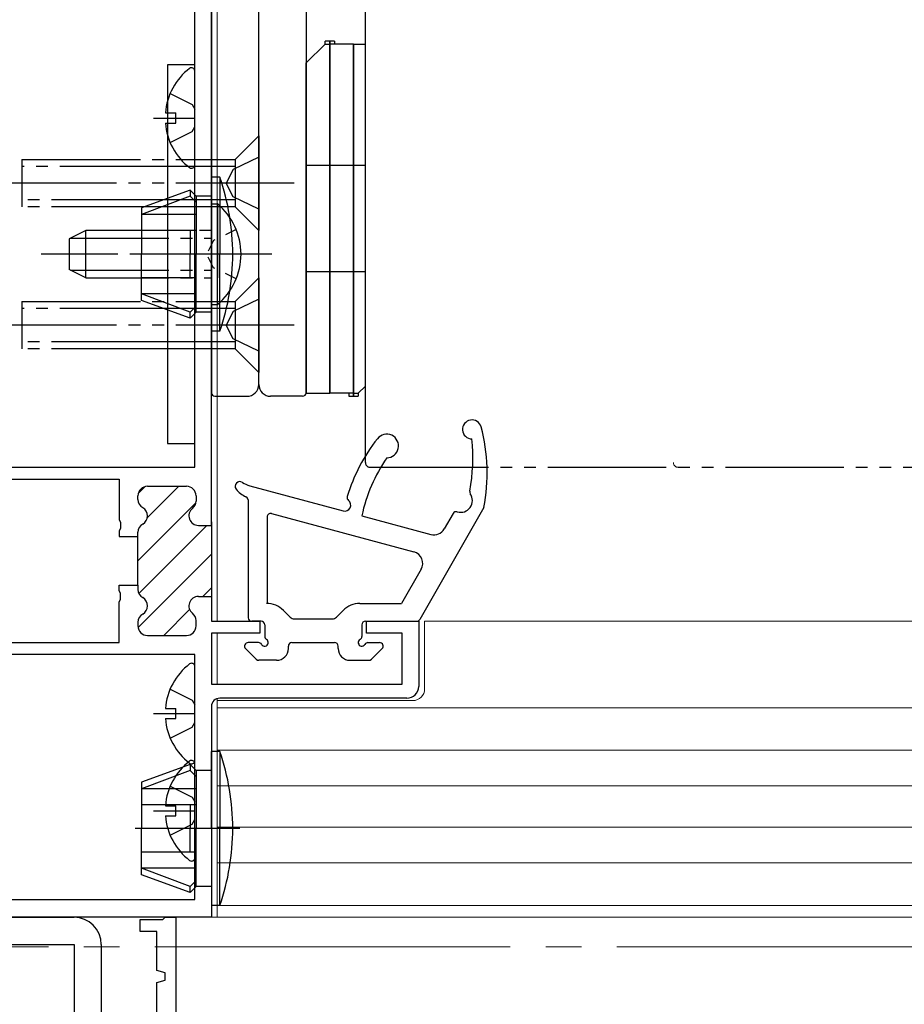
# Model space of a CAD drawing. Extents: x 105 to 1155, y 126 to 1689.
# Drawn here: x 426 to 500, y 1203 to 1287 of the extents above; entities that cross this region are included whole.
import ezdxf

# ---------------------------------------------------------------- set-up
doc = ezdxf.new("R2010")
doc.units = 0
for name, pattern in [('YCENTER_1', [13, 10, -1, 1, -1]), ('YDIVIDE_1', [15, 10, -1, 1, -1, 1, -1]), ('YDOT_1', [2, 1, -1])]:
    doc.linetypes.add(name, pattern=pattern)
for name, color, linetype, lineweight in [('USER_表面材2', 152, 'CONTINUOUS', 13), ('YKK_11', 7, 'CONTINUOUS', 30), ('YKK_12', 2, 'CONTINUOUS', 13), ('YKK_13', 4, 'CONTINUOUS', 30)]:
    doc.layers.add(name, color=color, linetype=linetype, lineweight=lineweight)

msp = doc.modelspace()

# ---------------------------------------------------------------- linework, layer by layer
at = {"layer": 'USER_表面材2', "linetype": 'YDIVIDE_1'}
msp.add_arc((481.131, 1249.114, 0), 0.4, 180, 270, dxfattribs=at)
at = {"layer": 'YKK_11', "color": 211, "linetype": 'ByBlock', "lineweight": -2}
for p, q in [((441.731, 1243.813, 0), (441.731, 1291.713, 0)), ((440.331, 1248.713, 0), (440.331, 1290.213, 0)), ((422.931, 1248.713, 0), (440.331, 1248.713, 0)), ((422.931, 1247.713, 0), (433.931, 1247.713, 0)), ((433.931, 1247.713, 0), (433.931, 1244.272, 0)), ((436.331, 1247.113, 0), (439.631, 1247.113, 0)), ((435.531, 1245.999, 0), (435.531, 1246.313, 0)), ((440.431, 1246.313, 0), (440.431, 1245.862, 0)), ((433.931, 1244.272, 0), (434.051, 1244.088, 0)), ((434.051, 1244.088, 0), (434.051, 1243.538, 0)), ((441.731, 1244.113, 0), (441.731, 1237.513, 0)), ((434.051, 1243.538, 0), (433.931, 1243.355, 0)), ((433.931, 1243.355, 0), (433.931, 1242.863, 0)), ((435.531, 1242.863, 0), (435.531, 1243.228, 0)), ((440.631, 1243.813, 0), (441.731, 1243.813, 0)), ((433.931, 1242.863, 0), (435.531, 1242.863, 0)), ((435.531, 1238.763, 0), (435.531, 1242.863, 0)), ((433.931, 1238.272, 0), (433.931, 1238.763, 0)), ((433.931, 1238.763, 0), (435.531, 1238.763, 0)), ((434.051, 1238.088, 0), (433.931, 1238.272, 0)), ((435.531, 1238.763, 0), (435.531, 1238.399, 0)), ((433.931, 1237.355, 0), (434.051, 1237.538, 0)), ((433.931, 1233.913, 0), (433.931, 1237.355, 0)), ((434.051, 1237.538, 0), (434.051, 1238.088, 0)), ((440.631, 1237.813, 0), (441.731, 1237.813, 0)), ((441.731, 1237.813, 0), (441.731, 1235.713, 0)), ((440.431, 1235.313, 0), (440.431, 1235.764, 0)), ((441.731, 1235.713, 0), (445.831, 1235.713, 0)), ((445.831, 1235.713, 0), (445.831, 1234.713, 0)), ((454.831, 1234.713, 0), (454.831, 1235.713, 0)), ((454.831, 1235.713, 0), (459.231, 1235.713, 0)), ((459.231, 1235.713, 0), (459.231, 1230.213, 0)), ((435.531, 1235.628, 0), (435.531, 1235.313, 0)), ((436.331, 1234.513, 0), (439.631, 1234.513, 0)), ((445.831, 1234.713, 0), (441.731, 1234.713, 0)), ((441.731, 1234.713, 0), (441.731, 1230.413, 0)), ((457.831, 1234.713, 0), (454.831, 1234.713, 0)), ((457.831, 1230.413, 0), (457.831, 1234.713, 0)), ((422.931, 1233.913, 0), (433.931, 1233.913, 0)), ((440.331, 1232.913, 0), (417.931, 1232.913, 0)), ((440.331, 1212.213, 0), (440.331, 1232.913, 0)), ((441.731, 1230.413, 0), (457.831, 1230.413, 0)), ((458.231, 1229.213, 0), (442.431, 1229.213, 0)), ((441.731, 1228.513, 0), (441.731, 1210.713, 0)), ((418.231, 1212.213, 0), (440.331, 1212.213, 0)), ((441.731, 1210.713, 0), (416.731, 1210.713, 0))]:
    msp.add_line(p, q, dxfattribs=at)
at = {"layer": 'YKK_11', "color": 211, "linetype": 'Continuous', "lineweight": -2}
for p, q in [((435.555, 1246.508, 0), (436.136, 1247.089, 0)), ((436.311, 1244.435, 0), (438.988, 1247.113, 0)), ((435.531, 1240.827, 0), (440.417, 1245.713, 0)), ((435.602, 1238.07, 0), (441.345, 1243.813, 0)), ((435.542, 1235.181, 0), (441.731, 1241.37, 0)), ((441.002, 1237.813, 0), (441.731, 1238.542, 0)), ((437.702, 1234.513, 0), (439.893, 1236.704, 0))]:
    msp.add_line(p, q, dxfattribs=at)
at = {"layer": 'YKK_11', "color": 30, "linetype": 'ByBlock', "lineweight": -2, "ltscale": 0.5}
for p, q in [((437.63, 1210.514, 0), (437.83, 1210.714, 0)), ((437.83, 1210.713, 0), (438.73, 1210.713, 0)), ((438.73, 1210.714, 0), (438.73, 1157.714, 0)), ((435.73, 1209.514, 0), (435.73, 1210.514, 0)), ((435.73, 1210.514, 0), (437.63, 1210.514, 0)), ((437.13, 1209.514, 0), (435.73, 1209.514, 0)), ((437.13, 1206.214, 0), (437.13, 1209.514, 0)), ((437.83, 1206.017, 0), (437.13, 1206.214, 0)), ((437.83, 1205.411, 0), (437.83, 1206.017, 0)), ((437.13, 1205.214, 0), (437.83, 1205.411, 0)), ((437.13, 1201.214, 0), (437.13, 1205.214, 0))]:
    msp.add_line(p, q, dxfattribs=at)
at = {"layer": 'YKK_11', "color": 211, "linetype": 'ByBlock', "lineweight": -2}
for centre, radius, start, end in [((436.331, 1246.313, 0), 0.8, 90.00001, 179.99999), ((439.631, 1246.313, 0), 0.8, 0.00001, 89.99999), ((436.331, 1245.999, 0), 0.8, 179.99996, 239.99999), ((439.631, 1245.862, 0), 0.8, 308.68219, 0.00001), ((435.531, 1244.613, 0), 0.8, 300, 60), ((440.631, 1244.613, 0), 0.8, 128.68219, 269.99999), ((436.331, 1243.228, 0), 0.8, 120.00001, 180.00004), ((436.331, 1238.399, 0), 0.8, 179.99996, 239.99999), ((435.531, 1237.013, 0), 0.8, 300, 60), ((440.631, 1237.013, 0), 0.8, 90.00001, 231.31781), ((436.331, 1235.628, 0), 0.8, 120.00001, 180.00004), ((439.631, 1235.764, 0), 0.8, 359.99999, 51.31781), ((436.331, 1235.313, 0), 0.8, 180.00001, 269.99999), ((439.631, 1235.313, 0), 0.8, 270.00001, 359.99999), ((458.231, 1230.213, 0), 1, 270.00001, 359.99999), ((442.431, 1228.513, 0), 0.7, 90.00001, 179.99999)]:
    msp.add_arc(centre, radius, start, end, dxfattribs=at)
at = {"layer": 'YKK_12'}
for p, q in [((441.731, 1292.213, 0), (441.731, 1236.013, 0)), ((442.231, 1235.713, 0), (442.231, 1292.213, 0)), ((459.733, 1235.713, 0), (529.231, 1235.713, 0)), ((459.733, 1235.713, 0), (459.733, 1230.014, 0)), ((441.731, 1234.413, 0), (441.731, 1231.213, 0)), ((442.231, 1230.413, 0), (442.231, 1234.713, 0)), ((442.231, 1210.713, 0), (442.231, 1229.184, 0)), ((442.231, 1211.713, 0), (442.231, 1229.184, 0)), ((458.733, 1229.014, 0), (442.231, 1229.014, 0)), ((441.731, 1228.513, 0), (441.731, 1210.713, 0)), ((442.231, 1228.413, 0), (529.231, 1228.413, 0)), ((442.231, 1224.813, 0), (529.231, 1224.813, 0)), ((442.231, 1221.813, 0), (529.231, 1221.813, 0)), ((442.231, 1218.313, 0), (529.231, 1218.313, 0)), ((442.231, 1215.313, 0), (529.231, 1215.313, 0)), ((442.231, 1211.713, 0), (529.231, 1211.713, 0)), ((441.731, 1210.713, 0), (529.231, 1210.713, 0)), ((441.731, 1210.713, 0), (442.231, 1210.713, 0))]:
    msp.add_line(p, q, dxfattribs=at)
at = {"layer": 'YKK_12', "linetype": 'YCENTER_1', "ltscale": 3}
msp.add_line((1012.964, 1208.214, 0), (258.595, 1208.214, 0), dxfattribs=at)
at = {"layer": 'YKK_12'}
msp.add_arc((458.733, 1230.014, 0), 1, 270, 0, dxfattribs=at)
at = {"layer": 'YKK_13'}
for p, q in [((441.731, 1295.213, 0), (441.731, 1255.013, 0)), ((449.731, 1295.213, 0), (449.731, 1255.013, 0)), ((445.731, 1255.713, 0), (445.731, 1293.415, 0)), ((445.731, 1255.713, 0), (445.731, 1293.415, 0)), ((452.131, 1284.713, 0), (451.331, 1284.713, 0)), ((451.331, 1284.463, 0), (451.331, 1284.713, 0)), ((451.731, 1254.963, 0), (451.731, 1284.713, 0)), ((451.731, 1284.713, 0), (451.731, 1254.963, 0)), ((452.131, 1284.713, 0), (452.131, 1284.463, 0)), ((451.331, 1284.463, 0), (449.731, 1282.863, 0)), ((451.331, 1284.463, 0), (451.731, 1284.463, 0)), ((453.731, 1284.463, 0), (451.731, 1284.463, 0)), ((453.731, 1284.463, 0), (453.731, 1254.713, 0)), ((453.731, 1254.713, 0), (453.731, 1284.463, 0)), ((453.731, 1284.463, 0), (454.731, 1284.463, 0)), ((454.731, 1255.563, 0), (454.731, 1284.463, 0)), ((438.031, 1282.713, 0), (438.031, 1250.713, 0)), ((440.331, 1282.713, 0), (438.031, 1282.713, 0)), ((440.331, 1250.713, 0), (440.331, 1282.713, 0)), ((449.731, 1254.963, 0), (449.731, 1282.863, 0)), ((440.331, 1274.238, 0), (440.331, 1282.189, 0)), ((438.254, 1280.288, 0), (440.119, 1279.358, 0)), ((440.119, 1279.358, 0), (440.331, 1278.96, 0)), ((436.831, 1278.213, 0), (440.331, 1278.213, 0)), ((437.848, 1278.638, 0), (438.731, 1278.638, 0)), ((438.731, 1277.788, 0), (438.731, 1278.638, 0)), ((437.848, 1277.788, 0), (438.731, 1277.788, 0)), ((440.119, 1277.068, 0), (440.331, 1277.466, 0)), ((438.254, 1276.138, 0), (440.119, 1277.068, 0)), ((454.731, 1274.213, 0), (449.731, 1274.213, 0)), ((442.445, 1273.213, 0), (441.731, 1273.213, 0)), ((441.731, 1266.713, 0), (441.731, 1273.213, 0)), ((442.445, 1273.213, 0), (442.445, 1266.713, 0)), ((439.931, 1272.113, 0), (435.831, 1270.621, 0)), ((439.931, 1271.613, 0), (435.831, 1270.061, 0)), ((440.431, 1271.613, 0), (439.931, 1272.113, 0)), ((439.931, 1272.113, 0), (439.931, 1271.613, 0)), ((440.431, 1271.113, 0), (439.931, 1271.613, 0)), ((441.731, 1271.613, 0), (440.431, 1271.613, 0)), ((440.431, 1271.613, 0), (440.431, 1266.713, 0)), ((435.831, 1270.621, 0), (435.831, 1266.713, 0)), ((440.431, 1270.061, 0), (435.831, 1270.061, 0)), ((440.431, 1268.713, 0), (435.831, 1268.713, 0)), ((439.931, 1268.713, 0), (439.931, 1266.713, 0)), ((435.831, 1262.805, 0), (435.831, 1266.713, 0)), ((439.931, 1264.713, 0), (439.931, 1266.713, 0)), ((440.431, 1261.813, 0), (440.431, 1266.713, 0)), ((441.731, 1266.713, 0), (441.731, 1260.213, 0)), ((442.445, 1260.213, 0), (442.445, 1266.713, 0)), ((454.731, 1265.213, 0), (449.731, 1265.213, 0)), ((440.431, 1264.713, 0), (435.831, 1264.713, 0)), ((440.431, 1263.365, 0), (435.831, 1263.365, 0)), ((439.931, 1261.813, 0), (435.831, 1263.365, 0)), ((439.931, 1261.313, 0), (435.831, 1262.805, 0)), ((440.431, 1262.313, 0), (439.931, 1261.813, 0)), ((440.431, 1261.813, 0), (439.931, 1261.313, 0)), ((439.931, 1261.313, 0), (439.931, 1261.813, 0)), ((441.731, 1261.813, 0), (440.431, 1261.813, 0)), ((442.445, 1260.213, 0), (441.731, 1260.213, 0)), ((449.731, 1254.963, 0), (451.731, 1254.963, 0)), ((453.731, 1254.963, 0), (451.731, 1254.963, 0)), ((453.331, 1254.963, 0), (453.331, 1254.713, 0)), ((453.731, 1254.963, 0), (454.131, 1254.963, 0)), ((454.131, 1254.963, 0), (454.731, 1255.563, 0)), ((454.131, 1254.963, 0), (454.131, 1254.713, 0)), ((442.031, 1254.713, 0), (444.731, 1254.713, 0)), ((449.431, 1254.713, 0), (446.731, 1254.713, 0)), ((453.331, 1254.713, 0), (454.131, 1254.713, 0)), ((438.031, 1250.713, 0), (440.331, 1250.713, 0)), ((444.967, 1247.162, 0), (452.867, 1245.038, 0)), ((444.831, 1245.954, 0), (444.831, 1236.013, 0)), ((446.809, 1244.803, 0), (458.834, 1241.569, 0)), ((464.73, 1245.313, 0), (459.317, 1235.864, 0)), ((462.14, 1244.816, 0), (461.396, 1243.516, 0)), ((446.431, 1244.513, 0), (446.431, 1237.213, 0)), ((454.43, 1244.617, 0), (460.269, 1243.048, 0)), ((459.442, 1240.107, 0), (457.785, 1237.213, 0)), ((448.377, 1236.06, 0), (447.809, 1236.628, 0)), ((452.284, 1236.06, 0), (452.852, 1236.628, 0)), ((454.266, 1237.213, 0), (457.785, 1237.213, 0)), ((445.926, 1235.713, 0), (445.131, 1235.713, 0)), ((448.731, 1235.913, 0), (451.931, 1235.913, 0)), ((454.736, 1235.713, 0), (459.057, 1235.713, 0)), ((446.231, 1235.413, 0), (446.231, 1234.435, 0)), ((454.431, 1235.413, 0), (454.431, 1234.433, 0)), ((445.519, 1232.501, 0), (444.618, 1233.401, 0)), ((445.711, 1233.913, 0), (444.831, 1233.913, 0)), ((448.231, 1233.413, 0), (448.231, 1233.613, 0)), ((448.531, 1233.913, 0), (452.131, 1233.913, 0)), ((452.431, 1233.413, 0), (452.431, 1233.613, 0)), ((454.95, 1233.913, 0), (455.931, 1233.913, 0)), ((455.243, 1232.501, 0), (456.143, 1233.401, 0)), ((447.231, 1232.413, 0), (445.731, 1232.413, 0)), ((453.431, 1232.413, 0), (455.031, 1232.413, 0)), ((440.331, 1223.938, 0), (440.331, 1231.889, 0)), ((438.254, 1229.988, 0), (440.119, 1229.058, 0)), ((440.119, 1229.058, 0), (440.331, 1228.66, 0)), ((437.848, 1228.338, 0), (438.731, 1228.338, 0)), ((438.731, 1227.488, 0), (438.731, 1228.338, 0)), ((436.831, 1227.913, 0), (440.331, 1227.913, 0)), ((437.848, 1227.488, 0), (438.731, 1227.488, 0)), ((438.254, 1225.838, 0), (440.119, 1226.768, 0)), ((440.119, 1226.768, 0), (440.331, 1227.166, 0)), ((442.445, 1224.713, 0), (441.731, 1224.713, 0)), ((441.731, 1218.213, 0), (441.731, 1224.713, 0)), ((442.445, 1224.713, 0), (442.445, 1218.213, 0)), ((439.931, 1223.613, 0), (435.831, 1222.121, 0)), ((440.431, 1223.113, 0), (439.931, 1223.613, 0)), ((439.931, 1223.613, 0), (439.931, 1223.113, 0)), ((440.331, 1215.738, 0), (440.331, 1223.689, 0)), ((439.931, 1223.113, 0), (435.831, 1221.561, 0)), ((440.431, 1222.613, 0), (439.931, 1223.113, 0)), ((441.731, 1223.113, 0), (440.431, 1223.113, 0)), ((440.431, 1223.113, 0), (440.431, 1218.213, 0)), ((435.831, 1222.121, 0), (435.831, 1218.213, 0)), ((440.431, 1221.561, 0), (435.831, 1221.561, 0)), ((438.254, 1221.788, 0), (440.119, 1220.858, 0)), ((440.119, 1220.858, 0), (440.331, 1220.46, 0)), ((440.431, 1220.213, 0), (435.831, 1220.213, 0)), ((437.848, 1220.138, 0), (438.731, 1220.138, 0)), ((438.731, 1219.288, 0), (438.731, 1220.138, 0)), ((439.931, 1220.213, 0), (439.931, 1218.213, 0)), ((436.831, 1219.713, 0), (440.331, 1219.713, 0)), ((437.848, 1219.288, 0), (438.731, 1219.288, 0)), ((435.831, 1214.306, 0), (435.831, 1218.213, 0)), ((438.254, 1217.638, 0), (440.119, 1218.568, 0)), ((439.931, 1216.213, 0), (439.931, 1218.213, 0)), ((440.119, 1218.568, 0), (440.331, 1218.966, 0)), ((440.431, 1213.313, 0), (440.431, 1218.213, 0)), ((441.731, 1218.213, 0), (441.731, 1211.713, 0)), ((442.445, 1211.713, 0), (442.445, 1218.213, 0)), ((440.431, 1216.213, 0), (435.831, 1216.213, 0)), ((440.431, 1214.865, 0), (435.831, 1214.865, 0)), ((439.931, 1213.313, 0), (435.831, 1214.865, 0)), ((439.931, 1212.813, 0), (435.831, 1214.306, 0)), ((440.431, 1213.813, 0), (439.931, 1213.313, 0)), ((440.431, 1213.313, 0), (439.931, 1212.813, 0)), ((439.931, 1212.813, 0), (439.931, 1213.313, 0)), ((441.731, 1213.313, 0), (440.431, 1213.313, 0)), ((442.445, 1211.713, 0), (441.731, 1211.713, 0))]:
    msp.add_line(p, q, dxfattribs=at)
at = {"layer": 'YKK_13', "linetype": 'YDIVIDE_1'}
for p, q in [((454.731, 1249.113, 0), (454.731, 1290.313, 0)), ((445.731, 1276.713, 0), (443.731, 1274.713, 0)), ((445.731, 1276.713, 0), (445.731, 1268.713, 0)), ((445.731, 1274.913, 0), (443.578, 1273.863, 0)), ((425.731, 1274.713, 0), (425.731, 1270.713, 0)), ((425.731, 1274.713, 0), (438.931, 1274.713, 0)), ((438.931, 1274.113, 0), (425.731, 1274.113, 0)), ((438.931, 1274.713, 0), (443.731, 1274.713, 0)), ((443.731, 1274.113, 0), (438.931, 1274.113, 0)), ((443.731, 1274.713, 0), (443.731, 1270.713, 0)), ((443.578, 1273.863, 0), (442.966, 1272.713, 0)), ((448.731, 1272.713, 0), (422.731, 1272.713, 0)), ((443.578, 1271.563, 0), (442.966, 1272.713, 0)), ((445.731, 1270.513, 0), (443.578, 1271.563, 0)), ((438.231, 1271.313, 0), (425.731, 1271.313, 0)), ((438.231, 1270.713, 0), (425.731, 1270.713, 0)), ((443.731, 1271.313, 0), (438.231, 1271.313, 0)), ((443.731, 1270.713, 0), (438.231, 1270.713, 0)), ((445.731, 1268.713, 0), (443.731, 1270.713, 0)), ((445.731, 1264.713, 0), (443.731, 1262.713, 0)), ((445.731, 1264.713, 0), (445.731, 1256.713, 0)), ((425.731, 1262.713, 0), (425.731, 1258.713, 0)), ((425.731, 1262.713, 0), (438.931, 1262.713, 0)), ((438.931, 1262.713, 0), (443.731, 1262.713, 0)), ((445.731, 1262.913, 0), (443.578, 1261.863, 0)), ((443.731, 1262.713, 0), (443.731, 1258.713, 0)), ((438.931, 1262.113, 0), (425.731, 1262.113, 0)), ((443.731, 1262.113, 0), (438.931, 1262.113, 0)), ((443.578, 1261.863, 0), (442.966, 1260.713, 0)), ((448.731, 1260.713, 0), (422.731, 1260.713, 0)), ((443.578, 1259.563, 0), (442.966, 1260.713, 0)), ((438.231, 1259.313, 0), (425.731, 1259.313, 0)), ((443.731, 1259.313, 0), (438.231, 1259.313, 0)), ((445.731, 1258.513, 0), (443.578, 1259.563, 0)), ((438.231, 1258.713, 0), (425.731, 1258.713, 0)), ((443.731, 1258.713, 0), (438.231, 1258.713, 0)), ((445.731, 1256.713, 0), (443.731, 1258.713, 0)), ((455.131, 1248.713, 0), (529.231, 1248.713, 0))]:
    msp.add_line(p, q, dxfattribs=at)
at = {"layer": 'YKK_13', "linetype": 'Continuous'}
for p, q in [((441.731, 1270.963, 0), (441.731, 1264.713, 0)), ((441.731, 1270.963, 0), (442.24, 1270.963, 0)), ((442.24, 1270.963, 0), (442.24, 1264.713, 0)), ((431.131, 1268.713, 0), (429.731, 1268.013, 0)), ((431.131, 1264.713, 0), (431.131, 1268.713, 0)), ((437.131, 1268.713, 0), (431.131, 1268.713, 0)), ((441.731, 1262.463, 0), (441.731, 1268.713, 0)), ((442.24, 1262.463, 0), (442.24, 1268.713, 0)), ((429.731, 1268.013, 0), (429.731, 1265.413, 0)), ((429.822, 1268.059, 0), (437.131, 1268.059, 0)), ((431.131, 1264.713, 0), (429.731, 1265.413, 0)), ((429.822, 1265.368, 0), (437.131, 1265.368, 0)), ((431.131, 1264.713, 0), (437.131, 1264.713, 0)), ((441.731, 1262.463, 0), (442.24, 1262.463, 0))]:
    msp.add_line(p, q, dxfattribs=at)
at = {"layer": 'YKK_13', "linetype": 'YDOT_1'}
for p, q in [((441.731, 1268.713, 0), (437.131, 1268.713, 0)), ((443.827, 1268.788, 0), (441.92, 1267.858, 0)), ((437.131, 1268.059, 0), (441.731, 1268.059, 0)), ((441.92, 1267.858, 0), (441.311, 1266.713, 0)), ((441.92, 1265.568, 0), (441.311, 1266.713, 0)), ((437.131, 1265.368, 0), (441.731, 1265.368, 0)), ((443.827, 1264.638, 0), (441.92, 1265.568, 0)), ((437.131, 1264.713, 0), (441.731, 1264.713, 0))]:
    msp.add_line(p, q, dxfattribs=at)
at = {"layer": 'YKK_13', "linetype": 'YCENTER_1'}
for p, q in [((446.831, 1266.713, 0), (427.358, 1266.713, 0)), ((444.143, 1266.713, 0), (435.291, 1266.713, 0)), ((444.143, 1218.213, 0), (435.291, 1218.213, 0))]:
    msp.add_line(p, q, dxfattribs=at)
at = {"layer": 'YKK_13', "color": 80}
for p, q in [((416.731, 1210.714, 0), (430.131, 1210.714, 0)), ((416.731, 1208.414, 0), (430.131, 1208.414, 0)), ((430.131, 1208.414, 0), (430.131, 1171.714, 0)), ((432.431, 1208.414, 0), (432.431, 1171.714, 0))]:
    msp.add_line(p, q, dxfattribs=at)
at = {"layer": 'YKK_13'}
for centre, radius, start, end in [((443.131, 1278.213, 0), 5.3, 127.71409, 175.40059), ((440.056, 1282.189, 0), 0.274, 0, 127.71409), ((443.131, 1278.213, 0), 5.3, 184.59941, 232.28591), ((440.056, 1274.238, 0), 0.274, 232.28591, 0), ((423.531, 1266.713, 0), 20, 0, 18.96557), ((423.531, 1266.713, 0), 20, 341.03443, 0), ((444.731, 1255.713, 0), 1, 270, 0), ((446.731, 1255.713, 0), 1, 180, 270), ((442.031, 1255.013, 0), 0.3, 180, 270), ((449.431, 1255.013, 0), 0.3, 270, 0), ((463.73, 1251.913, 0), 0.8, 15.03627, 268.9903), ((456.53, 1250.513, 0), 1, 270.41814, 141.89306), ((450.017, 1248.229, 0), 15, 348.78998, 15.03627), ((467.547, 1241.874, 0), 15, 141.89306, 163.06555), ((448.803, 1249.5, 0), 15, 349.28466, 6.17419), ((467.547, 1241.874, 0), 13.4, 145.24008, 168.18373), ((444.13, 1247.113, 0), 0.4, 55.59546, 217.26766), ((445.487, 1249.094, 0), 2, 235.59546, 254.94939), ((445.404, 1248.082, 0), 2, 217.26766, 247.68873), ((462.769, 1245.913, 0), 1, 253.53325, 34.81073), ((463.837, 1246.655, 0), 0.3, 169.28466, 214.81073), ((444.531, 1245.954, 0), 0.3, 0.00051, 67.68873), ((452.997, 1245.521, 0), 0.5, 254.94939, 52.47938), ((453.484, 1246.155, 0), 0.3, 163.06555, 232.47938), ((446.731, 1244.513, 0), 0.3, 74.94939, 180.00051), ((462.401, 1244.667, 0), 0.3, 73.53325, 150.19089), ((460.528, 1244.013, 0), 1, 254.94939, 330.19089), ((458.575, 1240.604, 0), 1, 330.19089, 74.94939), ((446.395, 1235.213, 0), 2, 45, 90), ((454.266, 1235.213, 0), 2, 90, 135), ((445.131, 1236.013, 0), 0.3, 180, 270), ((445.931, 1235.413, 0), 0.3, 0, 90.95009), ((448.731, 1236.413, 0), 0.5, 225, 270), ((451.931, 1236.413, 0), 0.5, 270, 315), ((454.731, 1235.413, 0), 0.3, 89.04991, 180), ((459.057, 1236.013, 0), 0.3, 270, 330.19089), ((446.231, 1233.913, 0), 0.3, 210, 60), ((446.531, 1234.433, 0), 0.3, 179.68997, 240), ((454.431, 1233.913, 0), 0.3, 120, 330), ((454.131, 1234.433, 0), 0.3, 300, 0), ((444.831, 1233.613, 0), 0.3, 90, 225), ((445.711, 1233.613, 0), 0.3, 30, 90), ((447.231, 1233.413, 0), 1, 270, 0), ((448.531, 1233.613, 0), 0.3, 89.99958, 180), ((452.131, 1233.613, 0), 0.3, 0, 90.00042), ((453.431, 1233.413, 0), 1, 180, 270), ((454.95, 1233.613, 0), 0.3, 90, 150), ((455.931, 1233.613, 0), 0.3, 315, 90), ((445.731, 1232.713, 0), 0.3, 225, 270), ((455.031, 1232.713, 0), 0.3, 270, 315), ((443.131, 1227.913, 0), 5.3, 127.71409, 175.40059), ((440.056, 1231.889, 0), 0.274, 0, 127.71409), ((443.131, 1227.913, 0), 5.3, 184.59941, 232.28591), ((423.531, 1218.213, 0), 20, 0, 18.96557), ((443.131, 1219.713, 0), 5.3, 127.71409, 175.40059), ((440.056, 1223.689, 0), 0.274, 0, 127.71409), ((440.056, 1223.938, 0), 0.274, 232.28591, 0), ((443.131, 1219.713, 0), 5.3, 184.59941, 232.28591), ((423.531, 1218.213, 0), 20, 341.03443, 0), ((440.056, 1215.738, 0), 0.274, 232.28591, 0)]:
    msp.add_arc(centre, radius, start, end, dxfattribs=at)
at = {"layer": 'YKK_13', "linetype": 'Continuous'}
msp.add_arc((438.699, 1266.713, 0), 5.531, 309.79413, 50.20587, dxfattribs=at)
at = {"layer": 'YKK_13', "linetype": 'YDIVIDE_1'}
msp.add_arc((455.131, 1249.113, 0), 0.4, 180, 270, dxfattribs=at)
at = {"layer": 'YKK_13', "color": 80}
msp.add_arc((430.131, 1208.414, 0), 2.3, 0, 90, dxfattribs=at)

doc.saveas('drawing.dxf')
